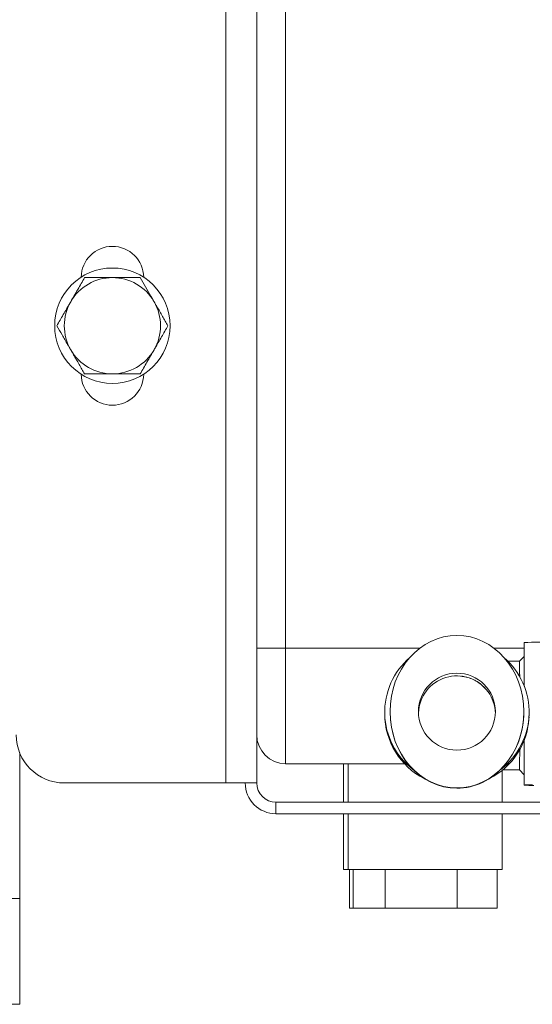
# Paper-space layout 'DIN_BSTD_ASME' of a CAD drawing. Units: millimetres. Extents: x 4 to 417, y 5 to 293.
# Drawn here: x 220 to 227, y 156 to 171 of the extents above; entities that cross this region are included whole.
import ezdxf

# ---------------------------------------------------------------- set-up
doc = ezdxf.new("R2010")
doc.units = ezdxf.units.MM

psp = doc.layouts.new('DIN_BSTD_ASME')

# ---------------------------------------------------------------- linework, layer by layer
at = {"color": 7, "linetype": 'Continuous', "lineweight": 0}
for p, q in [((222.7572, 159.5802), (222.7572, 182.1516)), ((223.2143, 159.5802), (223.2143, 182.1516)), ((223.6429, 180.1516), (223.6429, 161.5802)), ((227.1858, 161.6623), (227.1858, 161.0151)), ((223.6429, 161.5802), (223.2143, 161.5802)), ((223.6429, 161.5802), (223.6429, 159.8659)), ((227.1858, 161.4587), (227.114, 161.387)), ((225.1143, 160.6305), (225.1143, 160.6012)), ((225.1929, 160.6383), (225.1929, 160.6337)), ((227.1786, 160.6337), (227.1786, 160.6383)), ((227.2572, 160.6095), (227.2572, 160.6305)), ((227.1858, 160.2223), (227.1858, 159.5483)), ((219.695, 157.8659), (219.695, 160.0266)), ((225.4066, 159.8659), (223.6429, 159.8659)), ((224.5, 159.8659), (224.5, 159.2945)), ((224.5715, 159.8659), (224.5715, 159.2945)), ((226.8572, 159.2945), (226.8572, 159.7663)), ((227.1143, 159.7732), (227.1143, 159.773)), ((227.1143, 159.773), (227.1858, 159.7016)), ((220.3572, 159.5802), (222.7572, 159.5802)), ((222.7572, 159.5802), (223.2143, 159.5802)), ((223.5, 159.2945), (223.5, 159.123)), ((233.4715, 159.2945), (223.5, 159.2945)), ((233.4715, 159.123), (223.5, 159.123)), ((224.5, 159.123), (224.5, 158.2945)), ((224.5715, 159.123), (224.5715, 158.2945)), ((226.8572, 158.2945), (226.8572, 159.123)), ((224.5715, 158.2945), (224.5, 158.2945)), ((226.8572, 158.2945), (224.5715, 158.2945)), ((224.5928, 158.2945), (224.5928, 157.723)), ((224.6444, 158.2945), (224.6444, 157.723)), ((225.1191, 158.2945), (225.1191, 157.723)), ((226.1891, 158.2945), (226.1891, 157.723)), ((226.7843, 158.2945), (226.7843, 157.723)), ((219.695, 157.8659), (180.695, 157.8659)), ((219.695, 156.2945), (219.695, 157.8659)), ((224.6444, 157.723), (224.5928, 157.723)), ((225.1191, 157.723), (224.6444, 157.723)), ((226.1891, 157.723), (225.1191, 157.723)), ((226.7843, 157.723), (226.1891, 157.723))]:
    psp.add_line(p, q, dxfattribs=at)
at = {"color": 8, "linetype": 'Continuous', "lineweight": 0}
for p, q in [((223.6429, 161.5802), (225.6351, 161.5802)), ((226.7364, 161.5802), (227.1858, 161.5802)), ((219.695, 156.2945), (180.695, 156.2945))]:
    psp.add_line(p, q, dxfattribs=at)
at = {"color": 7, "linetype": 'Continuous', "lineweight": 0, "flags": 128}
psp.add_lwpolyline([(227.3063, 159.5536), (227.2693, 159.5528), (227.2385, 159.552), (227.2144, 159.5511), (227.1974, 159.5501), (227.1879, 159.5491), (227.186, 159.5481), (227.1917, 159.5471), (227.205, 159.5461), (227.2256, 159.5452), (227.2531, 159.5443), (227.287, 159.5435), (227.3268, 159.5427)], dxfattribs=at)
at = {"color": 7, "linetype": 'Continuous', "lineweight": 0}
for centre, radius in [((221.0715, 166.3659), 0.8571), ((226.1858, 160.6382), 0.5714)]:
    psp.add_circle(centre, radius, dxfattribs=at)
for centre, radius, start, end in [((221.0715, 167.0802), 0.4643, 0.77131, 179.22869), ((221.0715, 166.3659), 0.7143, 90, 150), ((221.0715, 166.3659), 0.7143, 30, 90), ((221.0715, 166.3659), 0.7143, 150, 210), ((221.0715, 166.3659), 0.7143, 330, 30), ((221.0715, 166.3659), 0.7143, 210, 270), ((221.0715, 166.3659), 0.7143, 270, 330), ((221.0715, 165.6516), 0.4643, 180.77131, 359.22869), ((227.5048, 155.714), 5.9569, 88.94664, 93.07034), ((226.1855, 160.6305), 1.0712, 130.66544, 232.42221), ((226.186, 160.6305), 1.0712, 307.57779, 49.33456), ((226.186, 160.5978), 0.5712, 2.02943, 35.85667), ((226.1856, 160.6012), 1.0712, 180.00192, 243.12258), ((226.1859, 160.6012), 1.0713, 296.87762, 357.80454), ((220.3572, 160.2945), 0.7143, 180, 270), ((223.6429, 160.2945), 0.4286, 180, 270), ((223.5, 159.5802), 0.4571, 180, 270), ((223.5, 159.5802), 0.2857, 180, 270)]:
    psp.add_arc(centre, radius, start, end, dxfattribs=at)
at = {"color": 8, "linetype": 'Continuous', "lineweight": 0}
psp.add_arc((226.1858, 160.5977), 0.5714, 35.85339, 177.96127, dxfattribs=at)
at = {"color": 7, "linetype": 'Continuous', "lineweight": 0}
psp.add_ellipse((226.1858, 160.6383), major_axis=(0, 1.132), ratio=0.8771075, dxfattribs=at)
for start_param, end_param in [(1.5708049, 3.1415927), (3.1415927, 4.7123918)]:
    psp.add_ellipse((226.1858, 160.6337), major_axis=(0, 1.132), ratio=0.8771075, start_param=start_param, end_param=end_param, dxfattribs=at)
for points, knots in [([(220.6591, 167.0802), (220.6256, 167.0222), (220.575, 166.9346), (220.5057, 166.8145), (220.4705, 166.7535), (220.4529, 166.723)], [0, 0, 0, 0, 0.49525197, 0.74764814, 1, 1, 1, 1]), ([(221.0715, 167.0802), (221.0617, 167.0802), (221.0198, 167.0802), (220.9458, 167.0802), (220.817, 167.0802), (220.7225, 167.0802), (220.6591, 167.0802)], [0, 0, 0, 0, 0.070042, 0.3004594, 0.5309112, 1, 1, 1, 1]), ([(221.4839, 167.0802), (221.4169, 167.0802), (221.3158, 167.0802), (221.1771, 167.0802), (221.1067, 167.0802), (221.0715, 167.0802)], [0, 0, 0, 0, 0.4952524, 0.7476496, 1, 1, 1, 1]), ([(221.6901, 166.723), (221.6746, 166.7498), (221.6321, 166.8233), (221.5628, 166.9435), (221.5103, 167.0344), (221.4839, 167.0802)], [0, 0, 0, 0, 0.2216333, 0.6085406, 1, 1, 1, 1]), ([(220.4529, 166.723), (220.448, 166.7146), (220.427, 166.6783), (220.39, 166.6142), (220.3256, 166.5027), (220.2784, 166.4208), (220.2467, 166.3659)], [0, 0, 0, 0, 0.0700404, 0.3004578, 0.530913, 1, 1, 1, 1]), ([(221.8963, 166.3659), (221.8829, 166.3889), (221.8428, 166.4584), (221.7742, 166.5773), (221.7182, 166.6742), (221.6901, 166.723)], [0, 0, 0, 0, 0.1979814, 0.5962806, 1, 1, 1, 1]), ([(220.2467, 166.3659), (220.2728, 166.3206), (220.3253, 166.2297), (220.3947, 166.1096), (220.4374, 166.0355), (220.4529, 166.0087)], [0, 0, 0, 0, 0.38727108, 0.77836626, 1, 1, 1, 1]), ([(221.6901, 166.0087), (221.6949, 166.0172), (221.7159, 166.0535), (221.7529, 166.1176), (221.8173, 166.2291), (221.8646, 166.311), (221.8963, 166.3659)], [0, 0, 0, 0, 0.070043, 0.3004603, 0.530913, 1, 1, 1, 1]), ([(220.4529, 166.0087), (220.4806, 165.9606), (220.5366, 165.8637), (220.6053, 165.7448), (220.6458, 165.6747), (220.6591, 165.6516)], [0, 0, 0, 0, 0.3979231, 0.8020171, 1, 1, 1, 1]), ([(221.4839, 165.6516), (221.5173, 165.7096), (221.5679, 165.7971), (221.6372, 165.9173), (221.6725, 165.9783), (221.6901, 166.0087)], [0, 0, 0, 0, 0.4952532, 0.74765, 1, 1, 1, 1]), ([(220.6591, 165.6516), (220.726, 165.6516), (220.8271, 165.6516), (220.9658, 165.6516), (221.0363, 165.6516), (221.0715, 165.6516)], [0, 0, 0, 0, 0.4952549, 0.7476483, 1, 1, 1, 1]), ([(221.0715, 165.6516), (221.0812, 165.6516), (221.1232, 165.6516), (221.1971, 165.6516), (221.3259, 165.6516), (221.4205, 165.6516), (221.4839, 165.6516)], [0, 0, 0, 0, 0.0700416, 0.3004579, 0.5309135, 1, 1, 1, 1]), ([(227.1144, 161.3874), (227.0967, 161.3874), (227.0517, 161.3875), (226.9932, 161.3876), (226.9532, 161.3878), (226.9395, 161.3879)], [0, 0, 0, 0, 0.3001223, 0.7604581, 1, 1, 1, 1]), ([(227.1144, 161.3867), (227.1145, 161.3862), (227.1147, 161.385), (227.1152, 161.3622), (227.1159, 161.3162), (227.1169, 161.2464), (227.1177, 161.1913), (227.1182, 161.1555), (227.1182, 161.1547)], [0, 0, 0, 0, 0.1297229, 0.342443, 0.5612845, 0.7749022, 0.9946446, 1, 1, 1, 1]), ([(226.2548, 161.1636), (226.2547, 161.1636), (226.254, 161.1637), (226.2564, 161.1635), (226.2629, 161.1628), (226.2741, 161.1614), (226.2896, 161.1589), (226.31, 161.155), (226.3361, 161.1488), (226.3689, 161.1391), (226.408, 161.1245), (226.4515, 161.1042), (226.4965, 161.078), (226.541, 161.0464), (226.5832, 161.0094), (226.6197, 160.9712), (226.6398, 160.9439), (226.6485, 160.932)], [0, 0, 0, 0, 0.0027487, 0.0678536, 0.1222795, 0.1701956, 0.2159968, 0.2622889, 0.3140586, 0.3762929, 0.4518847, 0.537955, 0.6296267, 0.72501, 0.8230523, 0.9228881, 1, 1, 1, 1]), ([(227.1864, 160.2223), (227.1862, 160.2219), (227.185, 160.2192), (227.1899, 160.2326), (227.1985, 160.257), (227.2087, 160.2888), (227.22, 160.3274), (227.2323, 160.3769), (227.2454, 160.4453), (227.2553, 160.5235), (227.2563, 160.5818), (227.2568, 160.6095)], [0, 0, 0, 0, 0.0213611, 0.1260251, 0.2331093, 0.3170424, 0.4011156, 0.5271344, 0.6533761, 0.8356094, 1, 1, 1, 1]), ([(227.1189, 160.0763), (227.1188, 160.0688), (227.1182, 160.0239), (227.1173, 159.956), (227.1162, 159.8762), (227.1154, 159.8192), (227.1148, 159.7819), (227.1145, 159.7761), (227.1143, 159.7732)], [0, 0, 0, 0, 0.0388279, 0.2330046, 0.4246383, 0.6218751, 0.8083328, 1, 1, 1, 1]), ([(226.8619, 159.774), (226.8783, 159.7739), (226.9214, 159.7736), (226.9933, 159.7733), (227.061, 159.7731), (227.1014, 159.7731), (227.1137, 159.7731)], [0, 0, 0, 0, 0.20153754, 0.52909756, 0.85635271, 1, 1, 1, 1])]:
    psp.add_open_spline(points, degree=3, knots=knots, dxfattribs=at)

doc.saveas('drawing.dxf')
